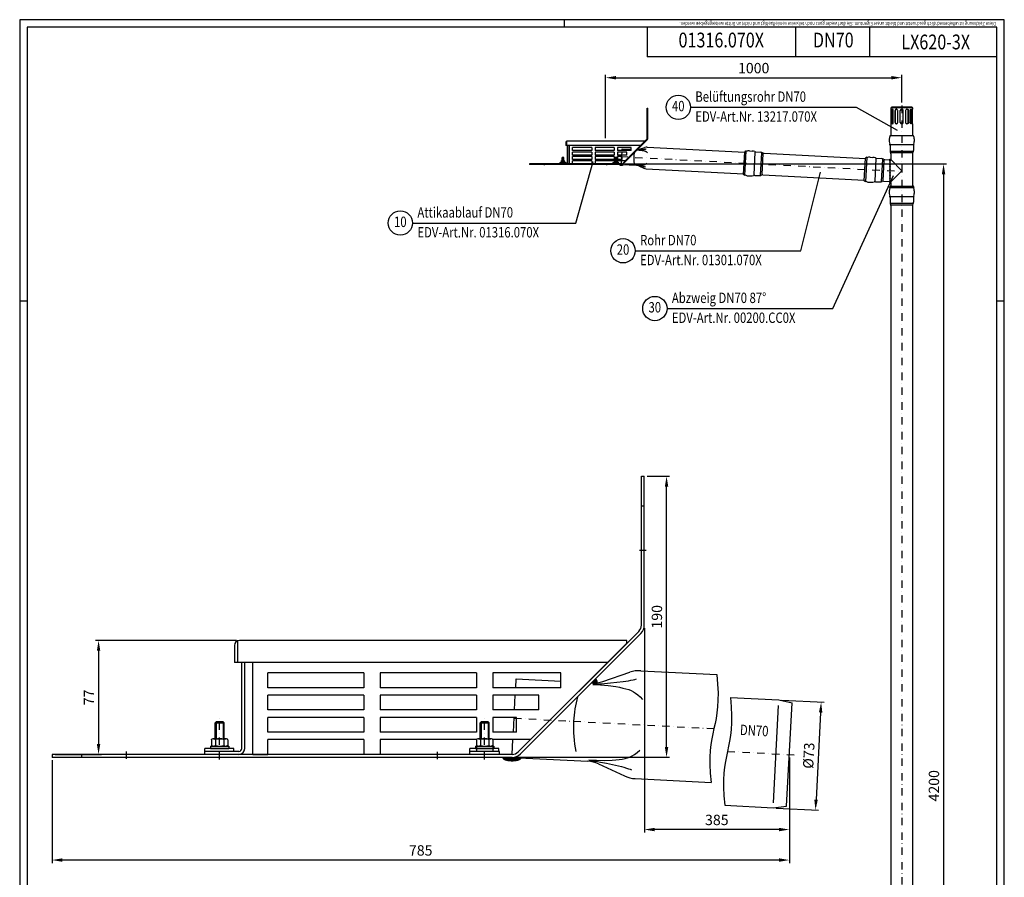
# Model space of a CAD drawing. Extents: x 0 to 3325, y 0 to 4825.
# Drawn here: x 0 to 3325, y 1929 to 4825 of the extents above; entities that cross this region are included whole.
import ezdxf
from ezdxf.enums import TextEntityAlignment as Align

# ---------------------------------------------------------------- set-up
doc = ezdxf.new("R2010")
doc.units = 0
doc.header["$LTSCALE"] = 50
doc.header["$MEASUREMENT"] = 0
doc.linetypes.add('STRICHPUNKT', pattern=[1, 0.5, -0.25, 0, -0.25])
for name, color, linetype in [('BEM', 7, 'Continuous'), ('HILF', 2, 'Continuous'), ('MITTEL', 2, 'STRICHPUNKT'), ('SCHRAFF', 7, 'Continuous'), ('STEMPEL', 3, 'Continuous'), ('TEXT', 7, 'Continuous')]:
    doc.layers.add(name, color=color, linetype=linetype)
doc.styles.add('GREEKS', font='SIMPLEX.shx', dxfattribs={"width": 0.8})
doc.styles.get("Standard").update_dxf_attribs({"font": 'simplex.shx', "width": 0.8})
doc.dimstyles.get("Standard").update_dxf_attribs({"dimtxt": 0.18, "dimasz": 0.18, "dimexe": 0.18, "dimexo": 0.0625, "dimgap": 0.09, "dimtad": 0, "dimtih": 1, "dimtoh": 1, "dimdec": 4, "dimzin": 0, "dimdsep": 46, "dimtxsty": 'Standard', "dimcen": 0.09, "dimadec": 0, "dimazin": 0, "dimtfac": 1, "dimtdec": 4, "dimtofl": 0, "dimtmove": 0, "dimatfit": 3, "dimfxl": 0, "dimtolj": 1, "dimtzin": 0, "dimarcsym": 0})
pattern_1 = [(180, (3187.63492, 3970.3015), (0, 0.1), [])]

# ---------------------------------------------------------------- blocks, each defined once
blk = doc.blocks.new('*D1')
at = {"layer": 'BEM', "color": 0, "lineweight": -2}
for p, q in [((1978.7, 4424.9), (1978.7, 4639)), ((2013.7, 4629), (2943.7, 4629)), ((2978.7, 4544.9), (2978.7, 4639))]:
    blk.add_line(p, q, dxfattribs=at)
at = {"layer": 'BEM', "color": 0}
for points in [[(2013.7, 4634.8), (2013.7, 4623.2), (1978.7, 4629)], [(2943.7, 4634.8), (2943.7, 4623.2), (2978.7, 4629)]]:
    blk.add_solid(points, dxfattribs=at)
at = {"layer": 'Defpoints', "color": 0}
for p in [(2978.7, 4629), (2978.7, 4534.9), (1978.7, 4414.9)]:
    blk.add_point(p, dxfattribs=at)
at = {"layer": 'BEM', "color": 1, "insert": (2478.7, 4661.5), "char_height": 35, "attachment_point": 5}
blk.add_mtext('\\A1;1000', dxfattribs=at)
blk = doc.blocks.new('*D2')
at = {"layer": 'BEM', "color": 0, "lineweight": -2}
for p, q in [((2042, 4337.9), (3129.9, 4337.9)), ((3119.9, 4302.9), (3119.9, 172.9)), ((3025.2, 137.9), (3129.9, 137.9))]:
    blk.add_line(p, q, dxfattribs=at)
at = {"layer": 'BEM', "color": 0}
for points in [[(3114, 4302.9), (3125.7, 4302.9), (3119.9, 4337.9)], [(3114, 172.9), (3125.7, 172.9), (3119.9, 137.9)]]:
    blk.add_solid(points, dxfattribs=at)
at = {"layer": 'Defpoints', "color": 0}
for p in [(2032, 4337.9), (3015.2, 137.9), (3119.9, 137.9)]:
    blk.add_point(p, dxfattribs=at)
at = {"layer": 'BEM', "color": 1, "insert": (3087.4, 2237.9), "char_height": 35, "attachment_point": 5, "rotation": 90}
blk.add_mtext('\\A1;4200', dxfattribs=at)
blk = doc.blocks.new('*D3')
at = {"layer": 'BEM', "color": 0, "lineweight": -2}
for p, q in [((2119.4, 3283.2), (2194.4, 3283.2)), ((2184.4, 2369), (2184.4, 3248.2)), ((1672.7, 2334), (2194.4, 2334))]:
    blk.add_line(p, q, dxfattribs=at)
at = {"layer": 'BEM', "color": 0}
for points in [[(2178.6, 3248.2), (2190.3, 3248.2), (2184.4, 3283.2)], [(2178.6, 2369), (2190.3, 2369), (2184.4, 2334)]]:
    blk.add_solid(points, dxfattribs=at)
at = {"layer": 'Defpoints', "color": 0}
for p in [(2109.4, 3283.2), (2184.4, 3283.2), (1662.7, 2334)]:
    blk.add_point(p, dxfattribs=at)
at = {"layer": 'BEM', "color": 1, "insert": (2151.9, 2808.6), "char_height": 35, "attachment_point": 5, "rotation": 90}
blk.add_mtext('\\A1;190', dxfattribs=at)
blk = doc.blocks.new('*D4')
at = {"layer": 'BEM', "color": 0, "lineweight": -2}
for p, q in [((732.1, 2729), (256.4, 2729)), ((266.4, 2694), (266.4, 2379)), ((119.3, 2344), (276.4, 2344))]:
    blk.add_line(p, q, dxfattribs=at)
at = {"layer": 'BEM', "color": 0}
for points in [[(260.6, 2694), (272.2, 2694), (266.4, 2729)], [(260.6, 2379), (272.2, 2379), (266.4, 2344)]]:
    blk.add_solid(points, dxfattribs=at)
at = {"layer": 'Defpoints', "color": 0}
for p in [(742.1, 2729), (109.3, 2344), (266.4, 2344)]:
    blk.add_point(p, dxfattribs=at)
at = {"layer": 'BEM', "color": 1, "insert": (233.9, 2536.5), "char_height": 35, "attachment_point": 5, "rotation": 90}
blk.add_mtext('\\A1;77', dxfattribs=at)
blk = doc.blocks.new('*D5')
at = {"layer": 'BEM', "color": 0, "lineweight": -2}
for p, q in [((2599.1, 2333.2), (2599.1, 1977.1)), ((109.3, 2324), (109.3, 1977.1)), ((2564.1, 1987.1), (144.3, 1987.1))]:
    blk.add_line(p, q, dxfattribs=at)
at = {"layer": 'BEM', "color": 0}
for points in [[(144.3, 1992.9), (144.3, 1981.2), (109.3, 1987.1)], [(2564.1, 1992.9), (2564.1, 1981.2), (2599.1, 1987.1)]]:
    blk.add_solid(points, dxfattribs=at)
at = {"layer": 'Defpoints', "color": 0}
for p in [(109.3, 2334), (2599.1, 2343.2), (109.3, 1987.1)]:
    blk.add_point(p, dxfattribs=at)
at = {"layer": 'BEM', "color": 1, "insert": (1354.2, 2019.6), "char_height": 35, "attachment_point": 5}
blk.add_mtext('\\A1;785', dxfattribs=at)
blk = doc.blocks.new('*D6')
at = {"layer": 'BEM', "color": 0, "lineweight": -2}
for p, q in [((2109.4, 2770.7), (2109.4, 2080.1)), ((2599.1, 2333.2), (2599.1, 2080.1)), ((2564.1, 2090.1), (2144.4, 2090.1))]:
    blk.add_line(p, q, dxfattribs=at)
at = {"layer": 'BEM', "color": 0}
for points in [[(2144.4, 2095.9), (2144.4, 2084.3), (2109.4, 2090.1)], [(2564.1, 2095.9), (2564.1, 2084.3), (2599.1, 2090.1)]]:
    blk.add_solid(points, dxfattribs=at)
at = {"layer": 'Defpoints', "color": 0}
for p in [(2109.4, 2780.7), (2599.1, 2343.2), (2109.4, 2090.1)]:
    blk.add_point(p, dxfattribs=at)
at = {"layer": 'BEM', "color": 1, "insert": (2354.2, 2122.6), "char_height": 35, "attachment_point": 5}
blk.add_mtext('\\A1;385', dxfattribs=at)
blk = doc.blocks.new('*D7')
at = {"layer": 'BEM', "color": 0, "lineweight": -2}
for p, q in [((2573.7, 2527.3), (2716.5, 2519.8)), ((2704.7, 2485.4), (2689.2, 2190.8)), ((2554.6, 2162.8), (2697.4, 2155.3))]:
    blk.add_line(p, q, dxfattribs=at)
at = {"layer": 'BEM', "color": 0}
for points in [[(2698.9, 2485.7), (2710.5, 2485.1), (2706.5, 2520.4)], [(2683.4, 2191.1), (2695.1, 2190.5), (2687.4, 2155.9)]]:
    blk.add_solid(points, dxfattribs=at)
at = {"layer": 'Defpoints', "color": 0}
for p in [(2563.7, 2527.8), (2544.6, 2163.3), (2687.4, 2155.9)]:
    blk.add_point(p, dxfattribs=at)
at = {"layer": 'BEM', "color": 1, "insert": (2664.5, 2339.8), "char_height": 35, "attachment_point": 5, "rotation": 87}
blk.add_mtext('\\A1;%%c73', dxfattribs=at)

msp = doc.modelspace()

# ---------------------------------------------------------------- hatches: boundary and pattern name
at = {"layer": 'SCHRAFF'}
h = msp.add_hatch(dxfattribs=at)
h.set_pattern_fill('_USER', color=256, scale=0.1, style=0, pattern_type=0)
h.set_pattern_definition([(0, (282.15297, 601.01342), (0, 0.1), [])])
h.paths.add_polyline_path([(2085.589, 4386.203), (2085.863, 4386.189, 0.0466914), (2089.587, 4386.341, 0.18994206), (2088.418, 4389.031)])
h.paths.add_polyline_path([(2025.696, 4335.938), (2025.806, 4335.513), (2026.134, 4335.104), (2026.667, 4334.723), (2027.387, 4334.385), (2028.269, 4334.101), (2029.282, 4333.882), (2030.391, 4333.734), (2031.556, 4333.664), (2032.737, 4333.673), (2033.893, 4333.762), (2034.982, 4333.926), (2035.968, 4334.161), (2036.815, 4334.459), (2037.494, 4334.808), (2037.982, 4335.196), (2038.26, 4335.611), (2032.011, 4335.938)])
h = msp.add_hatch(dxfattribs=at)
h.set_pattern_fill('_USER', color=256, scale=0.1, style=0, pattern_type=0)
h.set_pattern_definition(pattern_1)
h.paths.add_polyline_path([(2941.696, 4352.849, -0.25138067), (2939.196, 4351.507), (2938.696, 4351.507), (2935.696, 4351.664, -0.37007671)])
h = msp.add_hatch(dxfattribs=at)
h.set_pattern_fill('_USER', color=256, scale=0.1, style=0, pattern_type=0)
h.set_pattern_definition(pattern_1)
h.paths.add_polyline_path([(2935.696, 4278.564), (2938.696, 4278.407), (2939.196, 4278.407, -0.25138067), (2941.696, 4277.065, -0.47433408)])
h = msp.add_hatch(dxfattribs=at)
h.set_pattern_fill('_USER', color=256, scale=0.1, style=0, pattern_type=0)
h.set_pattern_definition([(0, (49.55618, 650.37046), (0, 0.1), [])])
h.paths.add_polyline_path([(1930.558, 2585.29), (1931.926, 2585.219, 0.0466914), (1950.546, 2585.982, 0.18994206), (1944.7, 2599.432)])
h.paths.add_polyline_path([(1662.665, 2333.966), (1631.091, 2333.966), (1631.643, 2331.843), (1633.281, 2329.794), (1635.948, 2327.891), (1639.549, 2326.201), (1643.959, 2324.782), (1649.024, 2323.685), (1654.566, 2322.948), (1660.392, 2322.596), (1666.297, 2322.642), (1672.075, 2323.084), (1677.524, 2323.907), (1682.452, 2325.083), (1686.689, 2326.569), (1690.084, 2328.313), (1692.521, 2330.256), (1693.912, 2332.329)])

# ---------------------------------------------------------------- linework, layer by layer
at = {"layer": 'BEM'}
for p, q in [((1840, 4800), (1840, 4825)), ((25, 3875), (0, 3875)), ((3325, 3875), (3300, 3875))]:
    msp.add_line(p, q, dxfattribs=at)
at = {"layer": 'HILF'}
for p, q in [((3325, 4825), (0, 4825)), ((0, 4825), (0, 0)), ((3325, 0), (3325, 4825)), ((1832.094, 4359.938), (1832.094, 4348.538)), ((1836.894, 4359.938), (1836.894, 4348.538)), ((2011.096, 4359.938), (2011.096, 4348.538)), ((2015.896, 4359.938), (2015.896, 4348.538)), ((2032.011, 4335.938), (2035.478, 4335.938)), ((2035.324, 4335.938), (2037.668, 4338.281)), ((2942.448, 4351.254), (2977.565, 4316.089)), ((2977.565, 4313.825), (2942.448, 4278.66)), ((2545.497, 2180.062), (2562.749, 2509.246)), ((663.084, 2453.966), (663.084, 2396.966)), ((687.084, 2453.966), (687.084, 2396.966)), ((1558.092, 2453.966), (1558.092, 2396.966)), ((1582.092, 2453.966), (1582.092, 2396.966))]:
    msp.add_line(p, q, dxfattribs=at)
at = {"layer": 'HILF', "linetype": 'Continuous'}
for p, q in [((3016.928, 4402.357), (2940.464, 4402.357)), ((2479.882, 4300.718), (2483.883, 4377.077)), ((2501.891, 4300.209), (2505.826, 4375.283)), ((2507.133, 4302.246), (2510.826, 4372.709)), ((3016.285, 4380.351), (2941.107, 4380.351)), ((3013.975, 4375.224), (2943.416, 4375.224)), ((2891.32, 4355.724), (2887.318, 4279.366)), ((2913.262, 4353.93), (2909.328, 4278.856)), ((2918.262, 4351.356), (2914.569, 4280.894)), ((2940.464, 4227.361), (3016.928, 4227.361)), ((2941.107, 4205.354), (3016.285, 4205.354)), ((2943.416, 4200.227), (3013.975, 4200.227))]:
    msp.add_line(p, q, dxfattribs=at)
at = {"layer": 'HILF', "flags": 128}
for points in [[(2086.489, 4385.334), (2087.728, 4385.353), (2088.754, 4385.39), (2090.556, 4385.502), (2092.433, 4385.639), (2094.418, 4385.796), (2098.594, 4386.167), (2102.851, 4386.608), (2106.954, 4387.11), (2108.875, 4387.381), (2110.67, 4387.665), (2112.31, 4387.959), (2113.765, 4388.264), (2115.007, 4388.577), (2116.006, 4388.899)], [(2083.836, 4334.271), (2086.356, 4334.06), (2088.97, 4333.922), (2094.316, 4333.851), (2099.55, 4334.044), (2102.022, 4334.235), (2104.345, 4334.486), (2106.476, 4334.795), (2108.382, 4335.164), (2110.095, 4335.618), (2111.689, 4336.202), (2113.239, 4336.959), (2114.82, 4337.933), (2116.508, 4339.169), (2118.376, 4340.709)], [(1935.056, 2580.945), (1941.251, 2581.039), (1946.38, 2581.228), (1955.392, 2581.787), (1964.777, 2582.469), (1974.702, 2583.254), (1995.583, 2585.111), (2016.866, 2587.315), (2037.382, 2589.825), (2046.987, 2591.182), (2055.962, 2592.599), (2064.161, 2594.072), (2071.438, 2595.594), (2077.647, 2597.162), (2082.64, 2598.769)], [(1921.792, 2325.63), (1934.393, 2324.578), (1947.462, 2323.884), (1974.194, 2323.531), (2000.361, 2324.496), (2012.724, 2325.45), (2024.335, 2326.705), (2034.992, 2328.252), (2044.522, 2330.094), (2053.085, 2332.365), (2061.055, 2335.284), (2068.805, 2339.07), (2076.712, 2343.942), (2085.15, 2350.119), (2094.494, 2357.82)]]:
    msp.add_lwpolyline(points, dxfattribs=at)
at = {"layer": 'HILF', "extrusion": (0, 0, -1), "flags": 128}
for points in [[(-2086.5, 4385.106), (-2089.028, 4385.052), (-2091.643, 4384.917), (-2096.967, 4384.428), (-2102.152, 4383.689), (-2104.591, 4383.241), (-2106.874, 4382.749), (-2108.961, 4382.218), (-2110.818, 4381.653), (-2112.474, 4381.022), (-2113.998, 4380.275), (-2115.461, 4379.36), (-2116.932, 4378.225), (-2118.481, 4376.82), (-2120.178, 4375.093)], [(-2083.801, 4334.046), (-2085.031, 4333.898), (-2086.047, 4333.753), (-2087.828, 4333.453), (-2089.681, 4333.121), (-2091.638, 4332.758), (-2095.753, 4331.952), (-2099.94, 4331.068), (-2103.968, 4330.14), (-2105.851, 4329.67), (-2107.606, 4329.2), (-2109.206, 4328.736), (-2110.622, 4328.281), (-2111.824, 4327.839), (-2112.783, 4327.415)], [(-1935.112, 2579.807), (-1947.754, 2579.537), (-1960.825, 2578.861), (-1987.447, 2576.418), (-2013.37, 2572.723), (-2025.565, 2570.482), (-2036.982, 2568.02), (-2047.419, 2565.367), (-2056.704, 2562.54), (-2064.983, 2559.386), (-2072.604, 2555.65), (-2079.916, 2551.074), (-2087.27, 2545.403), (-2095.016, 2538.378), (-2103.503, 2529.741)], [(-1921.616, 2324.505), (-1927.768, 2323.764), (-1932.849, 2323.039), (-1941.753, 2321.542), (-1951.016, 2319.883), (-1960.804, 2318.065), (-1981.376, 2314.035), (-2002.312, 2309.618), (-2022.454, 2304.977), (-2031.865, 2302.624), (-2040.642, 2300.277), (-2048.643, 2297.955), (-2055.72, 2295.68), (-2061.731, 2293.472), (-2066.529, 2291.352)]]:
    msp.add_lwpolyline(points, dxfattribs=at)
at = {"layer": 'HILF'}
for points in [[(2354.033, 2613.166), (2356.957, 2580.799), (2358.234, 2552.267), (2358.099, 2527.02), (2356.788, 2504.513), (2354.535, 2484.197), (2351.576, 2465.523), (2348.146, 2447.946), (2344.482, 2430.916), (2340.817, 2413.886), (2337.387, 2396.308), (2334.428, 2377.635), (2332.175, 2357.318), (2330.864, 2334.811), (2330.729, 2309.565), (2332.006, 2281.032), (2334.93, 2248.666)], [(2399.875, 2536.422), (2402.799, 2504.056), (2404.076, 2475.523), (2403.942, 2450.277), (2402.63, 2427.77), (2400.377, 2407.453), (2397.418, 2388.78), (2393.989, 2371.202), (2390.324, 2354.172), (2386.659, 2337.142), (2383.229, 2319.565), (2380.271, 2300.891), (2378.018, 2280.575), (2376.706, 2258.068), (2376.571, 2232.822), (2377.848, 2204.289), (2380.773, 2171.923)]]:
    msp.add_lwpolyline(points, dxfattribs=at)
for centre, radius, start, end in [((2154.44, 4356.058), 80.948, 177, 191.596724), ((2154.44, 4356.058), 80.948, 165.145125, 177), ((2274.81, 2434.567), 404.739, 165.145125, 177), ((2274.81, 2434.567), 404.739, 177, 191.596724)]:
    msp.add_arc(centre, radius, start, end, dxfattribs=at)
at = {"layer": 'MITTEL'}
for p, q in [((2978.696, 4534.858), (2978.696, 132.938)), ((2118.008, 4475.791), (2122.621, 4475.791)), ((1834.494, 4334.382), (1834.494, 4362.227)), ((1978.696, 4365.269), (2978.696, 4312.861)), ((2013.496, 4334.382), (2013.496, 4362.227)), ((1771.346, 4339.877), (1771.346, 4333.809)), ((1981.346, 4339.613), (1981.346, 4333.545)), ((2092.652, 3033.23), (2115.719, 3033.23)), ((675.084, 2326.185), (675.084, 2465.409)), ((1570.092, 2326.185), (1570.092, 2465.409)), ((1669.6, 2466.285), (2344.482, 2430.916)), ((359.342, 2353.659), (359.342, 2323.321)), ((1409.342, 2352.34), (1409.342, 2322.002)), ((2390.324, 2354.172), (2624.076, 2341.922))]:
    msp.add_line(p, q, dxfattribs=at)
at = {"layer": 'SCHRAFF', "flags": 128}
for points in [[(2025.696, 4335.938), (2025.806, 4335.513), (2026.134, 4335.104), (2026.667, 4334.723), (2027.387, 4334.385), (2028.269, 4334.101), (2029.282, 4333.882), (2030.391, 4333.734), (2031.556, 4333.664), (2032.737, 4333.673), (2033.893, 4333.762), (2034.982, 4333.926), (2035.968, 4334.161), (2036.815, 4334.459), (2037.494, 4334.808), (2037.982, 4335.196), (2038.26, 4335.611)], [(1631.091, 2333.966), (1631.643, 2331.843), (1633.281, 2329.794), (1635.948, 2327.891), (1639.549, 2326.201), (1643.959, 2324.782), (1649.024, 2323.685), (1654.566, 2322.948), (1660.392, 2322.596), (1666.297, 2322.642), (1672.075, 2323.084), (1677.524, 2323.907), (1682.452, 2325.083), (1686.689, 2326.569), (1690.084, 2328.313), (1692.521, 2330.256), (1693.912, 2332.329)]]:
    msp.add_lwpolyline(points, dxfattribs=at)
at = {"layer": 'SCHRAFF'}
for centre, radius, start, end in [((2085.589, 4386.203), 4, 1.980948, 45), ((2939.387, 4348.759), 4.697, 60.550534, 141.783891), ((2938.696, 4343.4), 5, 53.130102, 126.869898), ((2938.696, 4338.4), 5, 53.130102, 126.869898), ((2938.696, 4333.4), 5, 53.130102, 126.869898), ((2938.696, 4328.4), 5, 53.130102, 126.869898), ((2938.696, 4323.4), 5, 53.130102, 126.869898), ((2938.877, 4318.404), 5, 53.130102, 126.869898), ((2938.696, 4313.407), 5, 53.130102, 126.869898), ((2938.696, 4308.407), 5, 53.130102, 126.869898), ((2938.696, 4303.407), 5, 53.130102, 126.869898), ((2938.696, 4298.407), 5, 53.130102, 126.869898), ((2938.696, 4293.407), 5, 53.130102, 126.869898), ((2938.696, 4288.407), 5, 53.130102, 126.869898), ((2938.696, 4283.407), 5, 53.130102, 126.869898), ((2938.696, 4278.407), 5, 53.130102, 126.869898), ((2939.308, 4280.266), 3.993, 205.220386, 306.726704), ((1930.558, 2585.29), 20, 1.980948, 45)]:
    msp.add_arc(centre, radius, start, end, dxfattribs=at)
at = {"layer": 'STEMPEL'}
for p, q in [((3300, 4800), (25, 4800)), ((25, 4800), (25, 25)), ((2119.501, 4800), (2119.501, 4700)), ((2619.501, 4800), (2619.501, 4700)), ((2869.501, 4800), (2869.501, 4700)), ((3300, 25), (3300, 4800)), ((3300, 4700), (2119.501, 4700)), ((2119.349, 4525.791), (2121.349, 4525.791)), ((2119.349, 4425.276), (2119.349, 4525.791)), ((2121.349, 4425.276), (2121.349, 4525.791)), ((2942.196, 4527.858), (2942.196, 4522.858)), ((3015.196, 4527.858), (2942.196, 4527.858)), ((2943.696, 4529.858), (2943.696, 4527.858)), ((3013.696, 4529.858), (2943.696, 4529.858)), ((2943.925, 4527.858), (2943.925, 4529.858)), ((2944.622, 4527.858), (2944.622, 4529.858)), ((2946.696, 4527.858), (2946.696, 4529.858)), ((2950.696, 4527.858), (2950.696, 4529.858)), ((2957.696, 4527.858), (2957.696, 4529.858)), ((2964.518, 4527.858), (2964.518, 4529.858)), ((2970.696, 4527.858), (2970.696, 4529.858)), ((2974.696, 4527.858), (2974.696, 4529.858)), ((2982.696, 4527.858), (2982.696, 4529.858)), ((2986.696, 4527.858), (2986.696, 4529.858)), ((2992.873, 4527.858), (2992.873, 4529.858)), ((2999.696, 4527.858), (2999.696, 4529.858)), ((3006.696, 4527.858), (3006.696, 4529.858)), ((3010.696, 4527.858), (3010.696, 4529.858)), ((3012.769, 4527.858), (3012.769, 4529.858)), ((3013.467, 4527.858), (3013.467, 4529.858)), ((3013.696, 4529.858), (3013.696, 4527.858)), ((3015.196, 4527.858), (3015.196, 4522.858)), ((2119.349, 4505.791), (2121.349, 4505.791)), ((2942.538, 4477.858), (2942.538, 4517.858)), ((2944.888, 4477.858), (2944.888, 4517.858)), ((2946.37, 4477.858), (2946.37, 4517.858)), ((2949.877, 4477.858), (2949.877, 4517.858)), ((2956.297, 4477.858), (2956.297, 4517.858)), ((2957.279, 4477.858), (2957.279, 4517.858)), ((2964.937, 4477.858), (2964.937, 4517.858)), ((2973.696, 4477.858), (2973.696, 4517.858)), ((2983.696, 4477.858), (2983.696, 4517.858)), ((2992.455, 4477.858), (2992.455, 4517.858)), ((3000.113, 4477.858), (3000.113, 4517.858)), ((3001.095, 4477.858), (3001.095, 4517.858)), ((3007.515, 4477.858), (3007.515, 4517.858)), ((3011.021, 4477.858), (3011.021, 4517.858)), ((3012.503, 4477.858), (3012.503, 4517.858)), ((3014.853, 4477.858), (3014.853, 4517.858)), ((2942.196, 4472.858), (2942.196, 4432.858)), ((3015.196, 4472.858), (3015.196, 4432.858)), ((3015.196, 4432.858), (2942.196, 4432.858)), ((1844.496, 4411.538), (1844.496, 4399.938)), ((2096.496, 4399.938), (1844.496, 4399.938)), ((1846.496, 4414.636), (1846.496, 4399.938)), ((2109.496, 4414.938), (1847.896, 4414.938)), ((1849.496, 4341.938), (1849.496, 4399.938)), ((1851.496, 4341.938), (1851.496, 4399.938)), ((1856.996, 4337.938), (1856.996, 4399.938)), ((1866.996, 4382.938), (1866.996, 4392.938)), ((1931.996, 4392.938), (1866.996, 4392.938)), ((1931.996, 4392.938), (1931.996, 4382.938)), ((1942.996, 4392.938), (1942.996, 4382.938)), ((2007.996, 4392.938), (1942.996, 4392.938)), ((2007.996, 4392.938), (2007.996, 4382.938)), ((2018.996, 4392.938), (2018.996, 4382.938)), ((2064.996, 4392.938), (2018.996, 4392.938)), ((2036.253, 4339.695), (2117.591, 4421.034)), ((2037.668, 4338.281), (2119.006, 4419.619)), ((2109.496, 4412.938), (2044.496, 4347.938)), ((2064.996, 4382.938), (2064.996, 4392.938)), ((2093.355, 4387.228), (2111.552, 4393.424)), ((2109.496, 4412.938), (2096.496, 4399.938)), ((2109.496, 4412.938), (2109.496, 4414.938)), ((2119.045, 4394.463), (2448.341, 4377.206)), ((1831.494, 4359.338), (1832.094, 4359.938)), ((1831.494, 4359.338), (1837.494, 4359.338)), ((1831.494, 4348.538), (1831.494, 4359.338)), ((1836.894, 4359.938), (1832.094, 4359.938)), ((1837.494, 4359.338), (1836.894, 4359.938)), ((1837.494, 4348.538), (1837.494, 4359.338)), ((1931.996, 4382.938), (1866.996, 4382.938)), ((1866.996, 4367.938), (1866.996, 4377.938)), ((1931.996, 4377.938), (1866.996, 4377.938)), ((1931.996, 4367.938), (1866.996, 4367.938)), ((1866.996, 4352.938), (1866.996, 4362.938)), ((1931.996, 4362.938), (1866.996, 4362.938)), ((1931.996, 4377.938), (1931.996, 4367.938)), ((1931.996, 4362.938), (1931.996, 4352.938)), ((2007.996, 4382.938), (1942.996, 4382.938)), ((1942.996, 4377.938), (1942.996, 4367.938)), ((2007.996, 4377.938), (1942.996, 4377.938)), ((2007.996, 4367.938), (1942.996, 4367.938)), ((1942.996, 4362.938), (1942.996, 4352.938)), ((2007.996, 4362.938), (1942.996, 4362.938)), ((2007.996, 4377.938), (2007.996, 4367.938)), ((2007.996, 4362.938), (2007.996, 4352.938)), ((2010.496, 4359.338), (2011.096, 4359.938)), ((2010.496, 4348.538), (2010.496, 4359.338)), ((2010.496, 4359.338), (2016.496, 4359.338)), ((2015.896, 4359.938), (2011.096, 4359.938)), ((2016.496, 4359.338), (2015.896, 4359.938)), ((2016.496, 4348.538), (2016.496, 4359.338)), ((2064.996, 4382.938), (2018.996, 4382.938)), ((2018.996, 4377.938), (2018.996, 4367.938)), ((2049.996, 4377.938), (2018.996, 4377.938)), ((2049.996, 4367.938), (2018.996, 4367.938)), ((2018.996, 4362.938), (2018.996, 4352.938)), ((2034.996, 4362.938), (2018.996, 4362.938)), ((2032.902, 4352.938), (2033.426, 4362.938)), ((2033.688, 4367.938), (2034.212, 4377.938)), ((2034.474, 4382.938), (2034.784, 4388.865)), ((2034.784, 4388.865), (2064.996, 4387.282)), ((2034.996, 4352.938), (2034.996, 4362.938)), ((2049.996, 4367.938), (2049.996, 4377.938)), ((2085.589, 4386.203), (2085.863, 4386.189)), ((2444.421, 4302.411), (2448.441, 4379.1)), ((2453.612, 4382.237), (2448.994, 4379.943)), ((2449.236, 4298.751), (2453.612, 4382.237)), ((2851.858, 4281.058), (2855.877, 4357.747)), ((2861.048, 4360.884), (2856.431, 4358.59)), ((2861.048, 4360.884), (2856.673, 4277.398)), ((1721.346, 4337.938), (1721.346, 4335.938)), ((2032.011, 4337.938), (1721.346, 4337.938)), ((2032.011, 4335.938), (1721.346, 4335.938)), ((1741.346, 4335.938), (1741.346, 4337.938)), ((1824.494, 4339.938), (1824.494, 4341.938)), ((1844.145, 4341.938), (1824.494, 4341.938)), ((1824.494, 4337.938), (1824.494, 4339.938)), ((1847.496, 4339.938), (1824.494, 4339.938)), ((1844.145, 4339.938), (1824.494, 4339.938)), ((1847.496, 4337.938), (1824.494, 4337.938)), ((1828.244, 4343.538), (1828.244, 4341.938)), ((1828.244, 4343.538), (1840.744, 4343.538)), ((1828.244, 4341.938), (1840.744, 4341.938)), ((1828.973, 4348.088), (1829.28, 4348.265)), ((1828.973, 4347.791), (1828.973, 4348.088)), ((1828.973, 4347.791), (1828.973, 4343.988)), ((1828.973, 4343.988), (1829.28, 4343.811)), ((1830.354, 4348.538), (1838.635, 4348.538)), ((1831.734, 4347.791), (1831.734, 4348.064)), ((1831.734, 4347.791), (1831.734, 4344.012)), ((1837.255, 4347.791), (1837.255, 4348.064)), ((1837.255, 4347.791), (1837.255, 4344.012)), ((1838.631, 4348.538), (1838.635, 4348.538)), ((1840.015, 4348.088), (1839.709, 4348.265)), ((1840.015, 4343.988), (1839.709, 4343.811)), ((1840.015, 4348.064), (1840.015, 4348.088)), ((1840.015, 4347.993), (1840.015, 4348.064)), ((1840.015, 4347.791), (1840.015, 4347.993)), ((1840.015, 4347.791), (1840.015, 4343.988)), ((1840.744, 4343.538), (1840.744, 4341.938)), ((1844.145, 4339.938), (1844.145, 4341.938)), ((1856.996, 4337.938), (1866.996, 4337.938)), ((1931.996, 4352.938), (1866.996, 4352.938)), ((1866.996, 4337.938), (1866.996, 4347.938)), ((1931.996, 4347.938), (1866.996, 4347.938)), ((1931.996, 4347.938), (1931.996, 4337.938)), ((1942.996, 4337.938), (1931.996, 4337.938)), ((2007.996, 4352.938), (1942.996, 4352.938)), ((1942.996, 4347.938), (1942.996, 4337.938)), ((2007.996, 4347.938), (1942.996, 4347.938)), ((2003.496, 4339.938), (2003.496, 4341.938)), ((2023.146, 4341.938), (2003.496, 4341.938)), ((2003.496, 4337.938), (2003.496, 4339.938)), ((2023.496, 4339.938), (2003.496, 4339.938)), ((2023.146, 4339.938), (2003.496, 4339.938)), ((2023.496, 4337.938), (2003.496, 4337.938)), ((2007.246, 4343.538), (2007.246, 4341.938)), ((2007.246, 4343.538), (2019.746, 4343.538)), ((2007.246, 4341.938), (2019.746, 4341.938)), ((2007.975, 4348.088), (2008.282, 4348.265)), ((2007.975, 4347.791), (2007.975, 4348.088)), ((2007.975, 4347.791), (2007.975, 4343.988)), ((2007.975, 4343.988), (2008.282, 4343.811)), ((2007.996, 4347.938), (2007.996, 4339.938)), ((2009.356, 4348.538), (2017.636, 4348.538)), ((2010.735, 4347.791), (2010.735, 4348.064)), ((2010.735, 4347.791), (2010.735, 4344.012)), ((2016.256, 4347.791), (2016.256, 4348.064)), ((2016.256, 4347.791), (2016.256, 4344.012)), ((2017.633, 4348.538), (2017.636, 4348.538)), ((2019.017, 4348.088), (2018.71, 4348.265)), ((2019.017, 4343.988), (2018.71, 4343.811)), ((2034.996, 4352.938), (2018.996, 4352.938)), ((2018.996, 4347.938), (2018.996, 4339.938)), ((2044.496, 4347.938), (2018.996, 4347.938)), ((2019.017, 4348.064), (2019.017, 4348.088)), ((2019.017, 4347.993), (2019.017, 4348.064)), ((2019.017, 4347.791), (2019.017, 4347.993)), ((2019.017, 4347.791), (2019.017, 4343.988)), ((2019.746, 4343.538), (2019.746, 4341.938)), ((2023.146, 4339.938), (2023.146, 4341.938)), ((2023.496, 4337.938), (2023.496, 4339.938)), ((2032.011, 4335.938), (2083.089, 4333.261)), ((2032.116, 4337.939), (2032.64, 4347.938)), ((2090.432, 4331.444), (2107.881, 4323.381)), ((2938.696, 4351.507), (2938.696, 4278.407)), ((2938.696, 4351.507), (2939.196, 4351.507)), ((2115.224, 4321.563), (2444.521, 4304.306)), ((2449.236, 4298.751), (2444.884, 4301.515)), ((2856.673, 4277.398), (2852.32, 4280.162)), ((2936.896, 4257.861), (2939.428, 4262.352)), ((2936.896, 4257.861), (3020.496, 4257.861)), ((2938.696, 4278.407), (2939.196, 4278.407)), ((2940.299, 4262.861), (3017.093, 4262.861)), ((3020.496, 4257.861), (3017.964, 4262.352)), ((2099.356, 3283.23), (2109.356, 3283.23)), ((2099.356, 2780.657), (2099.356, 3283.23)), ((2109.356, 2780.657), (2109.356, 3283.23)), ((2099.356, 3183.23), (2109.356, 3183.23)), ((735.092, 2727.458), (735.092, 2653.966)), ((2050.092, 2728.966), (742.092, 2728.966)), ((1683.878, 2352.753), (2090.569, 2759.444)), ((1690.95, 2345.682), (2097.64, 2752.373)), ((2050.092, 2718.966), (2050.092, 2728.966)), ((725.092, 2711.966), (725.092, 2653.966)), ((2050.092, 2718.966), (1725.092, 2393.966)), ((2050.092, 2718.966), (1985.092, 2653.966)), ((1985.092, 2653.966), (725.092, 2653.966)), ((750.092, 2363.966), (750.092, 2653.966)), ((760.092, 2363.966), (760.092, 2653.966)), ((787.592, 2343.966), (787.592, 2653.966)), ((837.592, 2568.966), (837.592, 2618.966)), ((1162.592, 2618.966), (837.592, 2618.966)), ((1162.592, 2618.966), (1162.592, 2568.966)), ((1217.592, 2618.966), (1217.592, 2568.966)), ((1542.592, 2618.966), (1217.592, 2618.966)), ((1542.592, 2618.966), (1542.592, 2568.966)), ((1597.592, 2618.966), (1597.592, 2568.966)), ((1827.592, 2618.966), (1597.592, 2618.966)), ((1674.981, 2568.966), (1676.534, 2598.603)), ((1676.534, 2598.603), (1827.592, 2590.687)), ((1827.592, 2568.966), (1827.592, 2618.966)), ((1969.388, 2590.417), (2060.372, 2621.394)), ((2097.835, 2626.592), (2354.033, 2613.166)), ((1162.592, 2568.966), (837.592, 2568.966)), ((1542.592, 2568.966), (1217.592, 2568.966)), ((1827.592, 2568.966), (1597.592, 2568.966)), ((1930.558, 2585.29), (1931.926, 2585.219)), ((837.592, 2493.966), (837.592, 2543.966)), ((1162.592, 2543.966), (837.592, 2543.966)), ((1162.592, 2543.966), (1162.592, 2493.966)), ((1217.592, 2543.966), (1217.592, 2493.966)), ((1542.592, 2543.966), (1217.592, 2543.966)), ((1542.592, 2543.966), (1542.592, 2493.966)), ((1597.592, 2543.966), (1597.592, 2493.966)), ((1752.592, 2543.966), (1597.592, 2543.966)), ((1671.05, 2493.966), (1673.671, 2543.966)), ((1752.592, 2493.966), (1752.592, 2543.966)), ((2399.875, 2536.422), (2563.723, 2527.835)), ((2563.723, 2527.835), (2608.246, 2517.556)), ((1162.592, 2493.966), (837.592, 2493.966)), ((1542.592, 2493.966), (1217.592, 2493.966)), ((1752.592, 2493.966), (1597.592, 2493.966)), ((2589.974, 2168.904), (2608.246, 2517.556)), ((837.592, 2418.966), (837.592, 2468.966)), ((1162.592, 2468.966), (837.592, 2468.966)), ((1162.592, 2468.966), (1162.592, 2418.966)), ((1217.592, 2468.966), (1217.592, 2418.966)), ((1542.592, 2468.966), (1217.592, 2468.966)), ((1542.592, 2468.966), (1542.592, 2418.966)), ((1597.592, 2468.966), (1597.592, 2418.966)), ((1677.592, 2468.966), (1597.592, 2468.966)), ((1667.12, 2418.966), (1669.74, 2468.966)), ((1677.592, 2418.966), (1677.592, 2468.966)), ((660.084, 2450.966), (663.084, 2453.966)), ((660.084, 2450.966), (690.084, 2450.966)), ((660.084, 2396.966), (660.084, 2450.966)), ((687.084, 2453.966), (663.084, 2453.966)), ((690.084, 2450.966), (687.084, 2453.966)), ((690.084, 2396.966), (690.084, 2450.966)), ((1555.092, 2450.966), (1558.092, 2453.966)), ((1555.092, 2396.966), (1555.092, 2450.966)), ((1555.092, 2450.966), (1585.092, 2450.966)), ((1582.092, 2453.966), (1558.092, 2453.966)), ((1585.092, 2450.966), (1582.092, 2453.966)), ((1585.092, 2396.966), (1585.092, 2450.966)), ((647.479, 2394.716), (649.012, 2395.601)), ((647.479, 2393.232), (647.479, 2394.716)), ((654.382, 2396.966), (695.786, 2396.966)), ((661.282, 2393.232), (661.282, 2394.598)), ((688.887, 2393.232), (688.887, 2394.598)), ((695.768, 2396.966), (695.786, 2396.966)), ((702.689, 2394.716), (701.156, 2395.601)), ((702.689, 2394.598), (702.689, 2394.716)), ((702.689, 2394.239), (702.689, 2394.598)), ((702.689, 2393.232), (702.689, 2394.239)), ((1162.592, 2418.966), (837.592, 2418.966)), ((1542.592, 2418.966), (1217.592, 2418.966)), ((1542.487, 2394.716), (1544.02, 2395.601)), ((1542.487, 2393.232), (1542.487, 2394.716)), ((1549.39, 2396.966), (1590.793, 2396.966)), ((1556.289, 2393.232), (1556.289, 2394.598)), ((1583.894, 2393.232), (1583.894, 2394.598)), ((1590.776, 2396.966), (1590.793, 2396.966)), ((1597.697, 2394.716), (1596.164, 2395.601)), ((1677.592, 2418.966), (1597.592, 2418.966)), ((1597.697, 2394.598), (1597.697, 2394.716)), ((1597.697, 2394.239), (1597.697, 2394.598)), ((1597.697, 2393.232), (1597.697, 2394.239)), ((625.084, 2353.966), (625.084, 2363.966)), ((723.336, 2363.966), (625.084, 2363.966)), ((643.834, 2371.966), (643.834, 2363.966)), ((643.834, 2371.966), (706.334, 2371.966)), ((643.834, 2363.966), (706.334, 2363.966)), ((647.479, 2393.232), (647.479, 2374.216)), ((647.479, 2374.216), (649.012, 2373.331)), ((661.282, 2393.232), (661.282, 2374.335)), ((688.887, 2393.232), (688.887, 2374.335)), ((702.689, 2374.216), (701.156, 2373.331)), ((702.689, 2393.232), (702.689, 2374.216)), ((706.334, 2371.966), (706.334, 2363.966)), ((723.336, 2353.966), (723.336, 2363.966)), ((837.592, 2343.966), (837.592, 2393.966)), ((1162.592, 2393.966), (837.592, 2393.966)), ((1162.592, 2393.966), (1162.592, 2343.966)), ((1217.592, 2393.966), (1217.592, 2343.966)), ((1542.592, 2393.966), (1217.592, 2393.966)), ((1520.092, 2353.966), (1520.092, 2363.966)), ((1618.343, 2363.966), (1520.092, 2363.966)), ((1538.842, 2371.966), (1538.842, 2363.966)), ((1538.842, 2371.966), (1601.342, 2371.966)), ((1538.842, 2363.966), (1601.342, 2363.966)), ((1542.487, 2393.232), (1542.487, 2374.216)), ((1542.487, 2374.216), (1544.02, 2373.331)), ((1542.592, 2393.966), (1542.592, 2353.966)), ((1556.289, 2393.232), (1556.289, 2374.335)), ((1583.894, 2393.232), (1583.894, 2374.335)), ((1597.697, 2374.216), (1596.164, 2373.331)), ((1597.592, 2393.966), (1597.592, 2353.966)), ((1725.092, 2393.966), (1597.592, 2393.966)), ((1597.697, 2393.232), (1597.697, 2374.216)), ((1601.342, 2371.966), (1601.342, 2363.966)), ((1618.343, 2353.966), (1618.343, 2363.966)), ((1663.19, 2343.971), (1665.81, 2393.966)), ((109.342, 2343.966), (109.342, 2333.966)), ((1662.665, 2343.966), (109.342, 2343.966)), ((1662.665, 2333.966), (109.342, 2333.966)), ((209.342, 2333.966), (209.342, 2343.966)), ((625.084, 2343.966), (625.084, 2353.966)), ((740.092, 2353.966), (625.084, 2353.966)), ((723.336, 2353.966), (625.084, 2353.966)), ((740.092, 2343.966), (625.084, 2343.966)), ((787.592, 2343.966), (837.592, 2343.966)), ((1217.592, 2343.966), (1162.592, 2343.966)), ((1520.092, 2343.966), (1520.092, 2353.966)), ((1620.092, 2353.966), (1520.092, 2353.966)), ((1618.343, 2353.966), (1520.092, 2353.966)), ((1620.092, 2343.966), (1520.092, 2343.966)), ((1620.092, 2343.966), (1620.092, 2353.966)), ((1662.665, 2333.966), (1918.057, 2320.582)), ((1954.77, 2311.496), (2042.018, 2271.179)), ((2078.732, 2262.093), (2334.93, 2248.666)), ((2380.773, 2171.923), (2544.62, 2163.336)), ((2544.62, 2163.336), (2589.974, 2168.904))]:
    msp.add_line(p, q, dxfattribs=at)
at = {"layer": 'STEMPEL', "linetype": 'Continuous'}
for p, q in [((2936.596, 4422.309), (2936.596, 4413.296)), ((3018.461, 4432.858), (2938.931, 4432.858)), ((3020.796, 4422.309), (3020.796, 4413.296)), ((2939.096, 4399.858), (2939.096, 4383.246)), ((3018.296, 4399.858), (3018.296, 4383.246)), ((2464.162, 4381.984), (2473.162, 4381.512)), ((2486.451, 4378.313), (2503.04, 4377.443)), ((2513.558, 4373.788), (2855.778, 4355.853)), ((2871.598, 4360.631), (2880.599, 4360.16)), ((2893.888, 4356.96), (2910.476, 4356.09)), ((2942.196, 4372.551), (2942.196, 4354.507)), ((3015.196, 4372.551), (3015.196, 4262.861)), ((2920.995, 4352.435), (2938.696, 4351.507)), ((2459.755, 4297.9), (2468.756, 4297.428)), ((2482.306, 4299.221), (2498.895, 4298.352)), ((2509.738, 4300.888), (2851.957, 4282.953)), ((2867.192, 4276.547), (2876.192, 4276.075)), ((2889.743, 4277.868), (2906.331, 4276.999)), ((2917.174, 4279.535), (2938.696, 4278.407)), ((2942.196, 4275.407), (2942.196, 4262.861)), ((2936.596, 4247.312), (2936.596, 4238.299)), ((2939.096, 4224.861), (2939.096, 4208.25)), ((3018.296, 4224.861), (3018.296, 4208.25)), ((3020.796, 4247.312), (3020.796, 4238.299)), ((2942.196, 4197.554), (2942.196, 1142.938)), ((3015.196, 4197.554), (3015.196, 1142.938))]:
    msp.add_line(p, q, dxfattribs=at)
at = {"layer": 'STEMPEL'}
for centre, radius, start, end in [((2978.696, 4517.858), 5, 0, 180), ((2978.696, 4477.858), 5, 180, 0), ((2113.349, 4425.276), 6, 315, 0), ((2113.349, 4425.276), 8, 315, 0), ((1847.896, 4411.538), 3.4, 90, 180), ((2117.998, 4374.491), 20, 87, 108.801409), ((2086.909, 4406.161), 20, 267, 288.801409), ((2449.439, 4379.048), 1, 116.411914, 177), ((2856.875, 4357.695), 1, 116.411914, 177), ((1830.354, 4346.29), 2.248, 52.119364, 121.469195), ((1830.354, 4345.786), 2.248, 238.530805, 307.880636), ((1834.494, 4340.257), 8.281, 70.527827, 109.472173), ((1834.494, 4351.819), 8.281, 250.527827, 289.472173), ((1838.635, 4346.29), 2.248, 58.530805, 127.880636), ((1838.635, 4345.786), 2.248, 232.119364, 301.469195), ((1847.496, 4341.938), 4, 270, 0), ((1847.496, 4341.938), 2, 270, 0), ((2009.355, 4346.29), 2.248, 52.119364, 121.469195), ((2009.355, 4345.786), 2.248, 238.530805, 307.880636), ((2013.496, 4340.257), 8.281, 70.527827, 109.472173), ((2013.496, 4351.819), 8.281, 250.527827, 289.472173), ((2017.637, 4346.29), 2.248, 58.530805, 127.880636), ((2017.637, 4345.786), 2.248, 232.119364, 301.469195), ((2032.011, 4343.938), 6, 270, 315), ((2032.011, 4343.938), 8, 270, 315), ((2082.042, 4313.289), 20, 65.198591, 87), ((2116.271, 4341.536), 20, 245.198591, 267), ((2939.196, 4354.507), 3, 270, 0), ((2445.42, 4302.359), 1, 177, 237.588086), ((2852.856, 4281.006), 1, 177, 237.588086), ((2939.196, 4275.407), 3, 0, 90), ((2940.299, 4261.861), 1, 90, 150.588086), ((3017.093, 4261.861), 1, 29.411914, 90), ((2069.356, 2780.657), 30, 315, 0), ((2069.356, 2780.657), 40, 315, 0), ((742.092, 2711.966), 17, 90, 180), ((2092.601, 2526.729), 100, 87, 108.801409), ((1937.159, 2685.082), 100, 267, 288.801409), ((654.38, 2385.727), 11.239, 52.119364, 121.469195), ((675.084, 2355.561), 41.406, 70.527827, 109.472173), ((695.788, 2385.727), 11.239, 58.530805, 127.880636), ((1549.388, 2385.727), 11.239, 52.119364, 121.469195), ((1570.092, 2355.561), 41.406, 70.527827, 109.472173), ((1590.795, 2385.727), 11.239, 58.530805, 127.880636), ((654.38, 2383.206), 11.239, 238.530805, 307.880636), ((675.084, 2413.372), 41.406, 250.527827, 289.472173), ((695.788, 2383.206), 11.239, 232.119364, 301.469195), ((740.092, 2363.966), 20, 270, 0), ((740.092, 2363.966), 10, 270, 0), ((1549.388, 2383.206), 11.239, 238.530805, 307.880636), ((1570.092, 2413.372), 41.406, 250.527827, 289.472173), ((1590.795, 2383.206), 11.239, 232.119364, 301.469195), ((1662.665, 2373.966), 30, 270, 315), ((1662.665, 2373.966), 40, 270, 315), ((1912.823, 2220.719), 100, 65.198591, 87), ((2083.966, 2361.956), 100, 245.198591, 267)]:
    msp.add_arc(centre, radius, start, end, dxfattribs=at)
at = {"layer": 'STEMPEL', "linetype": 'Continuous'}
for centre, radius, start, end in [((2961.596, 4422.309), 25, 155.041804, 180), ((2995.796, 4422.309), 25, 0, 24.958196), ((2961.596, 4413.228), 25, 179.843514, 201.183154), ((2927.096, 4399.858), 12, 0, 21.183154), ((3030.296, 4399.858), 12, 158.816846, 180), ((2995.796, 4413.228), 25, 338.816846, 0.156486), ((2462.854, 4357.018), 25, 87, 111.958196), ((2471.922, 4356.543), 25, 65.816846, 87.156486), ((2487.079, 4390.296), 12, 245.816846, 267), ((2502.412, 4365.46), 12, 54.671936, 87), ((2513.977, 4381.777), 8, 234.671936, 267), ((2870.29, 4335.666), 25, 87, 111.958196), ((2879.358, 4335.19), 25, 65.816846, 87.156486), ((2894.516, 4368.943), 12, 245.816846, 267), ((2909.848, 4344.107), 12, 54.671936, 87), ((2951.096, 4383.246), 12, 180, 212.328064), ((2934.196, 4372.551), 8, 0, 32.328064), ((3023.196, 4372.551), 8, 147.671936, 180), ((3006.296, 4383.246), 12, 327.671936, 0), ((2921.413, 4360.424), 8, 234.671936, 267), ((2461.064, 4322.865), 25, 242.041804, 267), ((2470.132, 4322.39), 25, 266.843514, 288.183154), ((2481.678, 4287.238), 12, 87, 108.183154), ((2499.523, 4310.335), 12, 267, 299.328064), ((2509.319, 4292.899), 8, 87, 119.328064), ((2868.5, 4301.512), 25, 242.041804, 267), ((2877.569, 4301.037), 25, 266.843514, 288.183154), ((2889.115, 4265.885), 12, 87, 108.183154), ((2906.959, 4288.982), 12, 267, 299.328064), ((2916.755, 4271.546), 8, 87, 119.328064), ((2961.596, 4247.312), 25, 155.041804, 180), ((2995.796, 4247.312), 25, 0, 24.958196), ((2961.596, 4238.231), 25, 179.843514, 201.183154), ((2927.096, 4224.861), 12, 0, 21.183154), ((3030.296, 4224.861), 12, 158.816846, 180), ((2995.796, 4238.231), 25, 338.816846, 0.156486), ((2951.096, 4208.25), 12, 180, 212.328064), ((2934.196, 4197.554), 8, 0, 32.328064), ((3023.196, 4197.554), 8, 147.671936, 180), ((3006.296, 4208.25), 12, 327.671936, 0)]:
    msp.add_arc(centre, radius, start, end, dxfattribs=at)
at = {"layer": 'STEMPEL'}
for centre, ratio, start_param, end_param in [((2942.196, 4517.858), 0.06849315, 4.71238898, 6.28318531), ((2947.383, 4517.858), 0.49882579, 4.71238898, 7.85398163), ((2960.617, 4517.858), 0.86399162, 0, 1.57079633), ((2960.617, 4517.858), 0.86399162, 4.71238898, 6.28318531), ((2995.982, 4517.858), 0.82611801, 4.71238898, 6.18926712), ((3008.637, 4517.858), 0.47695946, 4.71238898, 5.99799453), ((2942.196, 4477.858), 0.06849315, 3.14159265, 4.71238898), ((2947.383, 4477.858), 0.49882579, 1.57079633, 4.71238898), ((2960.617, 4477.858), 0.86399162, 1.57079633, 3.14159265), ((2960.617, 4477.858), 0.86399162, 3.14159265, 4.71238898), ((2995.982, 4477.858), 0.82611801, 3.23551084, 4.71238898), ((3008.637, 4477.858), 0.47695946, 3.42678343, 4.71238898)]:
    msp.add_ellipse(centre, major_axis=(0, 5), ratio=ratio, start_param=start_param, end_param=end_param, dxfattribs=at)
at = {"layer": 'STEMPEL', "extrusion": (0, 0, -1)}
for centre, ratio, start_param, end_param in [((2948.755, 4517.858), 0.47695946, 4.71238898, 5.99799453), ((2961.41, 4517.858), 0.82611801, 4.71238898, 6.18926712), ((2996.775, 4517.858), 0.86399162, 4.71238898, 6.28318531), ((2996.775, 4517.858), 0.86399162, 0, 1.57079633), ((3010.009, 4517.858), 0.49882579, 4.71238898, 7.85398163), ((3015.196, 4517.858), 0.06849315, 4.71238898, 6.28318531), ((2948.755, 4477.858), 0.47695946, 3.42678343, 4.71238898), ((2961.41, 4477.858), 0.82611801, 3.23551084, 4.71238898), ((2996.775, 4477.858), 0.86399162, 3.14159265, 4.71238898), ((2996.775, 4477.858), 0.86399162, 1.57079633, 3.14159265), ((3010.009, 4477.858), 0.49882579, 1.57079633, 4.71238898), ((3015.196, 4477.858), 0.06849315, 3.14159265, 4.71238898)]:
    msp.add_ellipse(centre, major_axis=(0, 5), ratio=ratio, start_param=start_param, end_param=end_param, dxfattribs=at)
at = {"layer": 'TEXT', "color": 2}
for p, q in [((2265.134, 4529.148), (2824.667, 4529.148)), ((2824.667, 4529.148), (2962.937, 4452.133)), ((1878.11, 4138.294), (1936.647, 4345.579)), ((2638.22, 4044.678), (2704.398, 4310.519)), ((2745.553, 3849.664), (2950.722, 4299.325)), ((1326.66, 4138.294), (1878.11, 4138.294)), ((2078.688, 4044.678), (2638.22, 4044.678)), ((2186.021, 3849.664), (2745.553, 3849.664))]:
    msp.add_line(p, q, dxfattribs=at)
for centre in [(2224.051, 4529.148), (1285.578, 4138.294), (2037.605, 4044.678), (2144.938, 3849.664)]:
    msp.add_circle(centre, 41.083, dxfattribs=at)

# ---------------------------------------------------------------- texts
at = {"layer": 'TEXT', "style": 'GREEKS', "width": 0.8}
msp.add_text('Diese Zeichnung ist urheberrechtlich geschuetzt und bleibt unser Eigentum. Sie darf weder ganz noch teilweise vervielfaeltigt und nicht an Dritte weitergegeben werden.', height=12.5, rotation=180, dxfattribs=at).set_placement((3297.061, 4817.594))
at = {"layer": 'TEXT', "color": 1, "style": 'GREEKS', "width": 0.8}
for s, height, p in [('01316.070X', 50, (2369.202, 4749.811)), ('DN70', 50, (2747.45, 4749.811)), ('40', 35, (2223.889, 4528.761)), ('10', 35, (1285.415, 4137.907)), ('20', 35, (2037.442, 4044.291)), ('30', 35, (2144.775, 3849.278))]:
    msp.add_text(s, height=height, dxfattribs=at).set_placement(p, align=Align.MIDDLE)
msp.add_text('LX620-3X', height=50, dxfattribs=at).set_placement((3093.352, 4724.769), align=Align.CENTER)
for s, p in [('Belüftungsrohr DN70', (2281.57, 4547.666)), ('EDV-Art.Nr. 13217.070X', (2281.57, 4480.499)), ('Attikaablauf DN70', (1343.096, 4156.812)), ('EDV-Art.Nr. 01316.070X', (1343.096, 4089.646)), ('Rohr DN70', (2095.123, 4063.196)), ('EDV-Art.Nr. 01301.070X', (2095.123, 3996.03)), ('Abzweig DN70 87°', (2202.456, 3868.182)), ('EDV-Art.Nr. 00200.CC0X', (2202.456, 3801.016))]:
    msp.add_text(s, height=35, dxfattribs=at).set_placement(p)
msp.add_text('DN70', height=35, rotation=357, dxfattribs=at).set_placement((2480.297, 2420.132), align=Align.MIDDLE)

# ---------------------------------------------------------------- dimensions: what is measured, and where the dimension line sits
at = {"layer": 'BEM'}
dim = msp.add_linear_dim(base=(2978.696, 4628.984), p1=(1978.696, 4414.938), p2=(2978.696, 4534.858), dimstyle='Standard', override={"dimscale": 10, "dimtxt": 3.5, "dimasz": 3.5, "dimexe": 1, "dimexo": 1, "dimgap": 1.5, "dimtad": 1, "dimtih": 0, "dimtoh": 0, "dimdec": 2, "dimzin": 8, "dimcen": 1.5, "dimclrt": 1, "dimadec": 2, "dimazin": 2, "dimtfac": 0.514286, "dimtdec": 2, "dimtofl": 1, "dimtzin": 8}, dxfattribs=at)
dim.commit()
dim.dimension.update_dxf_attribs({"geometry": '*D1', "text_midpoint": (2478.696, 4661.484)})
for base, p1, p2, text, override, picture, middle in [((3119.873, 137.938), (2032.011, 4337.938), (3015.196, 137.938), '4200', {"dimscale": 10, "dimtxt": 3.5, "dimasz": 3.5, "dimexe": 1, "dimexo": 1, "dimgap": 1.5, "dimtad": 1, "dimtih": 0, "dimtoh": 0, "dimdec": 2, "dimzin": 8, "dimcen": 1.5, "dimclrt": 1, "dimadec": 2, "dimazin": 2, "dimtfac": 0.514286, "dimtdec": 2, "dimtofl": 1, "dimtzin": 8}, '*D2', (3087.373, 2237.938)), ((2184.436, 3283.23), (1662.665, 2333.966), (2109.356, 3283.23), '190', {"dimscale": 10, "dimtxt": 3.5, "dimasz": 3.5, "dimexe": 1, "dimexo": 1, "dimgap": 1.5, "dimtad": 1, "dimtih": 0, "dimtoh": 0, "dimdec": 2, "dimlfac": 0.2, "dimzin": 8, "dimcen": 1.5, "dimclrt": 1, "dimadec": 2, "dimazin": 2, "dimtfac": 0.514286, "dimtdec": 2, "dimtofl": 1, "dimtzin": 8}, '*D3', (2151.936, 2808.598))]:
    dim = msp.add_linear_dim(base=base, p1=p1, p2=p2, angle=90, text=text, dimstyle='Standard', override=override, dxfattribs=at)
    dim.commit()
    dim.dimension.update_dxf_attribs({"geometry": picture, "text_midpoint": middle})
for base, p2, text, picture, middle in [((2109.356, 2090.105), (2109.356, 2780.657), '385', '*D6', (2354.233, 2122.605)), ((109.342, 1987.074), (109.342, 2333.966), '785', '*D5', (1354.226, 2019.574))]:
    dim = msp.add_linear_dim(base=base, p1=(2599.11, 2343.23), p2=p2, text=text, dimstyle='Standard', override={"dimscale": 10, "dimtxt": 3.5, "dimasz": 3.5, "dimexe": 1, "dimexo": 1, "dimgap": 1.5, "dimtad": 1, "dimtih": 0, "dimtoh": 0, "dimdec": 2, "dimlfac": 0.2, "dimzin": 8, "dimcen": 1.5, "dimclrt": 1, "dimadec": 2, "dimazin": 2, "dimtfac": 0.514286, "dimtdec": 2, "dimtofl": 1, "dimtzin": 8}, dxfattribs=at)
    dim.commit()
    dim.dimension.update_dxf_attribs({"geometry": picture, "text_midpoint": middle})
dim = msp.add_linear_dim(base=(266.392, 2343.966), p1=(742.092, 2728.966), p2=(109.342, 2343.966), angle=90, dimstyle='Standard', override={"dimscale": 10, "dimtxt": 3.5, "dimasz": 3.5, "dimexe": 1, "dimexo": 1, "dimgap": 1.5, "dimtad": 1, "dimtih": 0, "dimtoh": 0, "dimdec": 2, "dimlfac": 0.2, "dimzin": 8, "dimcen": 1.5, "dimclrt": 1, "dimadec": 2, "dimazin": 2, "dimtfac": 0.514286, "dimtdec": 2, "dimtofl": 1, "dimtzin": 8}, dxfattribs=at)
dim.commit()
dim.dimension.update_dxf_attribs({"geometry": '*D4', "text_midpoint": (233.892, 2536.466)})
dim = msp.add_aligned_dim(p1=(2563.723, 2527.835), p2=(2544.62, 2163.336), distance=142.989, text='%%c<>', dimstyle='Standard', override={"dimscale": 10, "dimtxt": 3.5, "dimasz": 3.5, "dimexe": 1, "dimexo": 1, "dimgap": 1.5, "dimtad": 1, "dimtih": 0, "dimtoh": 0, "dimdec": 2, "dimlfac": 0.2, "dimzin": 8, "dimcen": 1.5, "dimclrt": 1, "dimadec": 2, "dimazin": 2, "dimtfac": 0.514286, "dimtdec": 2, "dimtofl": 1, "dimtzin": 8}, dxfattribs=at)
dim.commit()
dim.dimension.update_dxf_attribs({"geometry": '*D7', "text_midpoint": (2664.509, 2339.803)})

doc.saveas('drawing.dxf')
